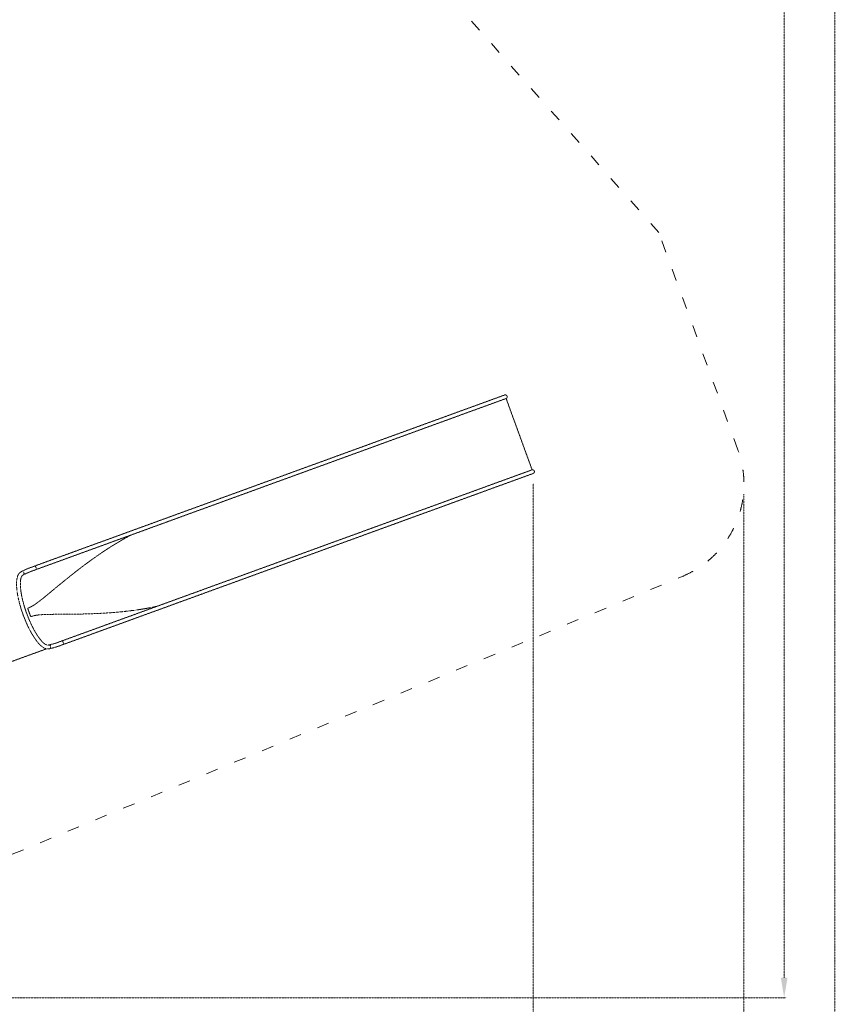
# Model space of a CAD drawing. Extents: x -12839 to 29161, y -10359 to 19341.
# Drawn here: x 12688 to 20864, y -5343 to 4491 of the extents above; entities that cross this region are included whole.
import ezdxf

# ---------------------------------------------------------------- set-up
doc = ezdxf.new("R2010")
doc.units = 0
doc.header["$MEASUREMENT"] = 0
doc.linetypes.add('ACAD_ISO03W100', pattern=[30, 12, -18])
doc.linetypes.add('HIDDEN', pattern=[0.375, 0.25, -0.125])
doc.layers.get('Defpoints').update_dxf_attribs({"linetype": 'CONTINUOUS'})
doc.layers.add('InterSystem-description', color=7, linetype='CONTINUOUS', lineweight=13)
doc.layers.add('InterSystem-drawing', color=7, linetype='HIDDEN', lineweight=13)
doc.styles.add('arial', font='arial.ttf')
doc.dimstyles.new('IS_1-50(mm)', dxfattribs={"dimtxt": 100, "dimasz": 100, "dimexe": 10, "dimexo": 50, "dimgap": 10, "dimtad": 1, "dimdec": 0, "dimrnd": 0.5, "dimzin": 0, "dimtxsty": 'arial', "dimcen": 50, "dimclrd": 256, "dimclre": 256, "dimclrt": 256, "dimadec": 1, "dimazin": 0, "dimtfac": 1, "dimtdec": 0, "dimtmove": 0, "dimatfit": 3, "dimfxl": 1, "dimtolj": 1, "dimtzin": 0, "dimlwd": -1, "dimlwe": -1, "dimarcsym": 0})

# ---------------------------------------------------------------- blocks, each defined once
blk = doc.blocks.new('*D2')
at = {"layer": 'Defpoints', "color": 0}
for p in [(-5434.8, 15118.4), (20322.9, 15118.4), (4314.3, -5276.8)]:
    blk.add_point(p, dxfattribs=at)
at = {"layer": 'InterSystem-drawing'}
for p, q in [((-5334.8, 15118.4), (20342.9, 15118.4)), ((20322.9, -5076.8), (20322.9, 14918.4)), ((4414.3, -5276.8), (20342.9, -5276.8))]:
    blk.add_line(p, q, dxfattribs=at)
at = {"layer": 'InterSystem-drawing', "ltscale": 100}
for points in [[(20356.2, 14918.4), (20289.5, 14918.4), (20322.9, 15118.4)], [(20289.5, -5076.8), (20356.2, -5076.8), (20322.9, -5276.8)]]:
    blk.add_solid(points, dxfattribs=at)
at = {"layer": 'InterSystem-drawing', "ltscale": 100, "insert": (20182.7, 4920.8), "char_height": 200, "attachment_point": 5, "rotation": 90, "style": 'arial'}
blk.add_mtext('\\A1;20,40', dxfattribs=at)
blk = doc.blocks.new('*D3')
at = {"layer": 'Defpoints', "color": 0}
for p in [(-5360.5, 17314.8), (20830.3, 17314.8), (4551.2, -6785.1)]:
    blk.add_point(p, dxfattribs=at)
at = {"layer": 'InterSystem-drawing'}
for p, q in [((-5260.5, 17314.8), (20850.3, 17314.8)), ((20830.3, -6585.1), (20830.3, 17114.8)), ((4651.2, -6785.1), (20850.3, -6785.1))]:
    blk.add_line(p, q, dxfattribs=at)
at = {"layer": 'InterSystem-drawing', "ltscale": 100}
for points in [[(20863.6, 17114.8), (20796.9, 17114.8), (20830.3, 17314.8)], [(20796.9, -6585.1), (20863.6, -6585.1), (20830.3, -6785.1)]]:
    blk.add_solid(points, dxfattribs=at)
at = {"layer": 'InterSystem-drawing', "ltscale": 100, "insert": (20690.1, 5264.9), "char_height": 200, "attachment_point": 5, "rotation": 90, "style": 'arial'}
blk.add_mtext('\\A1;24,10', dxfattribs=at)
blk = doc.blocks.new('*D4')
at = {"layer": 'Defpoints', "color": 0}
for p in [(-9513, 3026.1), (19921.2, -146.2), (-9513, -6574)]:
    blk.add_point(p, dxfattribs=at)
at = {"layer": 'InterSystem-drawing'}
for p, q in [((-9513, 2926.1), (-9513, -6594)), ((19921.2, -246.2), (19921.2, -6594)), ((19721.2, -6574), (-9313, -6574))]:
    blk.add_line(p, q, dxfattribs=at)
at = {"layer": 'InterSystem-drawing', "ltscale": 100}
for points in [[(-9313, -6540.7), (-9313, -6607.3), (-9513, -6574)], [(19721.2, -6607.3), (19721.2, -6540.7), (19921.2, -6574)]]:
    blk.add_solid(points, dxfattribs=at)
at = {"layer": 'InterSystem-drawing', "ltscale": 100, "insert": (5204.1, -6451.9), "char_height": 200, "attachment_point": 5, "style": 'arial'}
blk.add_mtext('\\A1;29.50', dxfattribs=at)
blk = doc.blocks.new('*D5')
at = {"layer": 'Defpoints', "color": 0}
for p in [(-7406.5, 2490.6), (17816, -40.9), (-7406.5, -5987)]:
    blk.add_point(p, dxfattribs=at)
at = {"layer": 'InterSystem-drawing'}
for p, q in [((-7406.5, 2390.6), (-7406.5, -6007)), ((17816, -140.9), (17816, -6007)), ((17616, -5987), (-7206.5, -5987))]:
    blk.add_line(p, q, dxfattribs=at)
at = {"layer": 'InterSystem-drawing', "ltscale": 100}
for points in [[(-7206.5, -5953.7), (-7206.5, -6020.3), (-7406.5, -5987)], [(17616, -6020.3), (17616, -5953.7), (17816, -5987)]]:
    blk.add_solid(points, dxfattribs=at)
at = {"layer": 'InterSystem-drawing', "ltscale": 100, "insert": (5204.8, -5846.8), "char_height": 200, "attachment_point": 5, "style": 'arial'}
blk.add_mtext('\\A1;25,20', dxfattribs=at)

msp = doc.modelspace()

# ---------------------------------------------------------------- linework, layer by layer
at = {"layer": 'InterSystem-description', "linetype": 'ACAD_ISO03W100', "ltscale": 10}
msp.add_lwpolyline([(1394.8, -6576.7), (4209.9, -6773.2, 0.121205), (6517.5, -6373.4), (19304.3, -1069.9, 0.401354), (19860.9, 195.8), (19070.5, 2367.4), (9489.4, 13169.1, 0.080578), (9241.3, 13371.6), (6956.3, 14690.8, 0.079146), (6662.5, 14803.3), (-5154.3, 17293.3, 0.189399), (-5875.6, 17172), (-7406.2, 16252.2, 0.227518), (-7882.1, 15529.6), (-9530.1, 3387.7, 0.18408), (-9368.3, 2694.2), (-5973.3, -2340.7, 0.108458), (-5500.5, -2771.1), (749.2, -6379.3, 0.121847)], format="xyb", close=True, dxfattribs=at)
at = {"layer": 'InterSystem-drawing'}
for p, q in [((17441.7, 710.4), (14154.8, -485.9)), ((17530.7, 742.8), (17441.7, 710.4)), ((17454.8, 674.9), (17546, 708.1)), ((17546, 708.1), (17805.4, -4.5)), ((17454.8, 674.9), (14167.8, -521.4)), ((14427.2, -1234), (17714.1, -37.7)), ((14440, -1269.6), (17726.9, -73.3)), ((17805.4, -4.5), (17714.1, -37.7)), ((17726.9, -73.3), (17816, -40.9)), ((14154.8, -485.9), (14028.6, -531.8)), ((14028.6, -531.8), (12835, -966.3)), ((14041.6, -567.6), (12848, -1002)), ((14041.6, -567.6), (14131.6, -534.8)), ((14390.9, -1247.1), (14300.8, -1279.8)), ((14313.8, -1315.5), (14440, -1269.6)), ((13107.3, -1714.2), (14300.8, -1279.8)), ((13120.3, -1750), (14313.8, -1315.5)), ((12767.7, -1387.1), (12798.2, -1470.8)), ((12099, -2104.1), (12955.1, -1792.5))]:
    msp.add_line(p, q, dxfattribs=at)
for centre, radius, start, end in [((17537.2, 725), 19, 297.56084, 110), ((17809.5, -23), 19, 290, 102.43916), ((13111, -1810.8), 888, 108.09496, 117.29371), ((13113.4, -1816.3), 856, 108.04737, 117.14302), ((12787.1, -919.8), 856, 282.85698, 291.95263), ((12789, -926.1), 887.5, 282.698, 291.90739)]:
    msp.add_arc(centre, radius, start, end, dxfattribs=at)
for centre, major_axis, ratio, start_param, end_param in [((12841.5, -984.1), (-6.5, 17.9), 0.5, 3.141593, 6.283185), ((12841.5, -984.1), (-6.5, 17.9), 0.5, 3.141593, 6.283185), ((12712.7, -1039.2), (6.5, -17.9), 0.965926, 0, 1.539071), ((12712.7, -1039.2), (10.4, -15.9), 0.963596, 6.112822, 7.628087), ((12712.7, -1039.2), (6.5, -17.9), 0.965926, 1.573084, 1.946908), ((12968.7, -1361.4), (136.1, -374), 0.5, 4.600246, 4.712389), ((12968.7, -1361.4), (136.1, -374), 0.5, 4.712389, 4.824532), ((12979.7, -1772.8), (-6.5, 17.9), 0.965926, 3.141593, 6.283185), ((12979.7, -1772.8), (-2.2, 18.9), 0.963596, 4.967725, 6.401722), ((13113.8, -1732.1), (6.5, -17.9), 0.5, 0, 3.141593), ((13113.8, -1732.1), (6.5, -17.9), 0.5, 0, 3.141593)]:
    msp.add_ellipse(centre, major_axis=major_axis, ratio=ratio, start_param=start_param, end_param=end_param, dxfattribs=at)
for points, degree, knots in [([(14167.8, -521.4), (14164.3, -522.7), (14160.7, -524), (14153.3, -526.8), (14149.5, -528.2), (14141.9, -531), (14138.1, -532.4), (14133.4, -534.1), (14132.5, -534.5), (14131.6, -534.8)], 3, [0, 0, 0, 0, 11.356179, 11.356179, 22.712357, 22.712357, 34.068536, 34.068536, 36.617354, 36.617354, 36.617354, 36.617354]), ([(13800.9, -655.1), (13784.1, -664), (13767.3, -673), (13724.2, -696.8), (13698, -711.9), (13645.9, -743), (13620, -758.9), (13568.6, -791.5), (13543.1, -808.2), (13492.6, -842.1), (13467.6, -859.3), (13418, -894.3), (13393.4, -912), (13344.8, -947.7), (13320.7, -965.7), (13273.2, -1002), (13249.6, -1020.2), (13203.1, -1056.8), (13180.1, -1075.1), (13134.7, -1111.8), (13112.3, -1130), (13079.2, -1157.3), (13068.2, -1166.4), (13046.3, -1184.4), (13035.5, -1193.4), (13014, -1211.3), (13003.3, -1220.2), (12982, -1237.8), (12971.5, -1246.5), (12950.5, -1263.8), (12940, -1272.4), (12924.4, -1285), (12919.2, -1289.2), (12908.8, -1297.5), (12903.6, -1301.7), (12893.2, -1309.8), (12888, -1313.8), (12877.6, -1321.8), (12872.3, -1325.7), (12861.9, -1333.5), (12856.6, -1337.3), (12846.1, -1344.7), (12840.8, -1348.3), (12830.1, -1355.4), (12824.7, -1358.8), (12813.7, -1365.4), (12808.2, -1368.5), (12797, -1374.5), (12791.3, -1377.3), (12782.5, -1381.2), (12779.6, -1382.5), (12773.7, -1384.9), (12770.7, -1386), (12767.7, -1387.1)], 3, [121.795632, 121.795632, 121.795632, 121.795632, 178.131218, 178.131218, 267.196827, 267.196827, 356.262436, 356.262436, 445.328045, 445.328045, 534.393653, 534.393653, 623.459262, 623.459262, 712.524871, 712.524871, 801.59048, 801.59048, 890.656089, 890.656089, 979.721698, 979.721698, 1024.254502, 1024.254502, 1068.787307, 1068.787307, 1113.320111, 1113.320111, 1157.852916, 1157.852916, 1202.38572, 1202.38572, 1224.652122, 1224.652122, 1246.918525, 1246.918525, 1269.184927, 1269.184927, 1291.451329, 1291.451329, 1313.717731, 1313.717731, 1335.984134, 1335.984134, 1358.250536, 1358.250536, 1380.516938, 1380.516938, 1402.78334, 1402.78334, 1413.916541, 1413.916541, 1425.049742, 1425.049742, 1425.049742, 1425.049742]), ([(12985.9, -1790.7), (12985.7, -1790.8), (12985.2, -1790.9), (12984.8, -1791.1), (12984.3, -1791.3), (12983.9, -1791.4), (12983.4, -1791.5), (12982.9, -1791.7), (12982.5, -1791.8), (12981.9, -1792), (12981.3, -1792.1), (12980.8, -1792.3), (12980.2, -1792.4), (12979.6, -1792.5), (12979.1, -1792.7), (12978.5, -1792.8), (12977.9, -1792.9), (12977.3, -1793), (12976.8, -1793.1), (12976.2, -1793.2), (12975.6, -1793.3), (12975, -1793.3), (12974.5, -1793.4), (12973.9, -1793.5), (12973.3, -1793.5), (12972.7, -1793.6), (12972.1, -1793.6), (12971.5, -1793.7), (12971, -1793.7), (12969.2, -1793.8), (12967.4, -1793.8), (12965.7, -1793.8), (12963.9, -1793.7), (12962.1, -1793.6), (12960.4, -1793.4), (12958.6, -1793.1), (12956.9, -1792.8), (12955.1, -1792.5), (12953.3, -1792.1), (12951.6, -1791.7), (12949.8, -1791.2), (12948.1, -1790.7), (12946.3, -1790.1), (12944.5, -1789.5), (12942.8, -1788.9), (12941.1, -1788.2), (12939.3, -1787.5), (12937.6, -1786.7), (12935.8, -1785.9), (12933.1, -1784.6), (12930.4, -1783.1), (12927.7, -1781.6), (12925, -1780), (12922.2, -1778.3), (12919.5, -1776.5), (12916.8, -1774.6), (12914, -1772.6), (12911.3, -1770.5), (12908.5, -1768.4), (12905.8, -1766.1), (12903, -1763.7), (12900.2, -1761.3), (12897.4, -1758.8), (12894.6, -1756.2), (12891.8, -1753.5), (12889, -1750.7), (12886.2, -1747.8), (12883.4, -1744.8), (12880.5, -1741.8), (12877.2, -1738.1), (12873.9, -1734.3), (12870.5, -1730.4), (12867.2, -1726.4), (12863.8, -1722.2), (12860.4, -1718), (12857, -1713.6), (12853.6, -1709), (12850.1, -1704.4), (12846.7, -1699.7), (12843.2, -1694.8), (12839.7, -1689.8), (12836.3, -1684.7), (12832.8, -1679.5), (12829.3, -1674.2), (12825.9, -1668.8), (12822.4, -1663.3), (12818.9, -1657.7), (12815.4, -1651.9), (12812, -1646.1), (12809, -1641.1), (12806.1, -1636), (12803.1, -1630.8), (12800.2, -1625.5), (12797.2, -1620.2), (12794.3, -1614.7), (12791.3, -1609.2), (12788.4, -1603.7), (12785.5, -1598.1), (12782.6, -1592.4), (12779.7, -1586.6), (12776.8, -1580.8), (12773.9, -1574.9), (12771, -1569), (12768.2, -1563.1), (12765.4, -1557.1), (12762.5, -1551), (12759.8, -1544.9), (12757, -1538.8), (12754.3, -1532.6), (12751.9, -1527.2), (12749.5, -1521.7), (12747.2, -1516.3), (12744.9, -1510.8), (12742.6, -1505.2), (12740.3, -1499.7), (12738, -1494.1), (12735.8, -1488.5), (12733.6, -1482.8), (12731.4, -1477.2), (12729.2, -1471.5), (12727, -1465.8), (12724.9, -1460.1), (12722.8, -1454.4), (12720.7, -1448.7), (12718.6, -1443), (12716.6, -1437.3), (12714.6, -1431.5), (12712.7, -1425.8), (12710.7, -1420.1), (12708.9, -1414.7), (12707.1, -1409.3), (12705.4, -1403.9), (12703.7, -1398.6), (12702, -1393.2), (12700.3, -1387.8), (12698.6, -1382.4), (12697, -1377), (12695.4, -1371.6), (12693.9, -1366.3), (12692.3, -1360.9), (12690.8, -1355.6), (12689.4, -1350.3), (12687.9, -1345), (12686.5, -1339.7), (12685.1, -1334.5), (12683.8, -1329.2), (12682.4, -1324), (12681.2, -1318.9), (12679.9, -1313.7), (12678.7, -1308.5), (12677.4, -1303.3), (12676.3, -1298.1), (12675.1, -1293), (12674, -1287.9), (12672.9, -1282.8), (12671.9, -1277.7), (12670.9, -1272.7), (12669.9, -1267.7), (12668.9, -1262.8), (12668, -1257.8), (12667.1, -1252.9), (12666.3, -1248.1), (12665.5, -1243.3), (12664.7, -1238.5), (12664, -1233.8), (12663.3, -1229.1), (12662.6, -1224.5), (12661.9, -1219.9), (12661.3, -1215.3), (12660.7, -1210.5), (12660.2, -1205.7), (12659.6, -1200.9), (12659.1, -1196.2), (12658.7, -1191.5), (12658.3, -1186.9), (12657.9, -1182.3), (12657.5, -1177.8), (12657.3, -1173.4), (12657, -1169), (12656.8, -1164.6), (12656.6, -1160.4), (12656.5, -1156.1), (12656.4, -1152), (12656.3, -1147.9), (12656.3, -1143.8), (12656.3, -1139.8), (12656.3, -1135.9), (12656.4, -1132.1), (12656.6, -1128.3), (12656.8, -1124), (12657, -1119.9), (12657.3, -1115.8), (12657.6, -1111.9), (12658, -1107.9), (12658.5, -1104.1), (12659, -1100.3), (12659.5, -1096.6), (12660.1, -1093), (12660.8, -1089.5), (12661.5, -1086), (12662.2, -1082.6), (12663, -1079.3), (12663.9, -1076), (12664.8, -1072.9), (12665.8, -1069.8), (12666.8, -1066.7), (12667.9, -1063.8), (12669, -1060.9), (12670.2, -1058.1), (12671.4, -1055.6), (12672.7, -1053.1), (12674, -1050.6), (12675.4, -1048.3), (12676.8, -1045.9), (12678.3, -1043.7), (12679.9, -1041.5), (12681.5, -1039.4), (12683.3, -1037.4), (12685, -1035.5), (12686.9, -1033.6), (12688.8, -1031.9), (12690.7, -1030.2), (12692.7, -1028.6), (12694.8, -1027.1), (12697, -1025.7), (12699.2, -1024.5), (12701.4, -1023.3), (12703.8, -1022.2), (12706, -1021.3)], 1, [0.59652, 0.59652, 1.250132, 2.500264, 3.750396, 5.000528, 6.25066, 7.500792, 8.750924, 10.001056, 11.502425, 13.003794, 14.505164, 16.006533, 17.507902, 19.009272, 20.510641, 22.01201, 23.513379, 25.014749, 26.516118, 28.017487, 29.518857, 31.020226, 32.521595, 34.022965, 35.524334, 37.025703, 38.527073, 40.028442, 44.555153, 49.081863, 53.608574, 58.135285, 62.661995, 67.188706, 71.715417, 76.242127, 80.768838, 85.295549, 89.822259, 94.34897, 98.875681, 103.402391, 107.929102, 112.455813, 116.982523, 121.509234, 126.035945, 130.562655, 137.642706, 144.722757, 151.802807, 158.882858, 165.962909, 173.04296, 180.12301, 187.203061, 194.283112, 201.363162, 208.443213, 215.523264, 222.603315, 229.683365, 236.763416, 243.843467, 250.923517, 258.003568, 265.083619, 272.163669, 280.361493, 288.559317, 296.757141, 304.954965, 313.152789, 321.350613, 329.548437, 337.746261, 345.944085, 354.141909, 362.339733, 370.537557, 378.735381, 386.933205, 395.131029, 403.328853, 411.526677, 419.724501, 427.922324, 436.120148, 443.084969, 450.049789, 457.01461, 463.97943, 470.944251, 477.909071, 484.873891, 491.838712, 498.803532, 505.768353, 512.733173, 519.697994, 526.662814, 533.627635, 540.592455, 547.557275, 554.522096, 561.486916, 568.451737, 575.416557, 581.462837, 587.509116, 593.555396, 599.601676, 605.647955, 611.694235, 617.740514, 623.786794, 629.833073, 635.879353, 641.925633, 647.971912, 654.018192, 660.064471, 666.110751, 672.15703, 678.20331, 684.24959, 690.295869, 696.342149, 702.046089, 707.750029, 713.453969, 719.157909, 724.861849, 730.565789, 736.269729, 741.973669, 747.677609, 753.381549, 759.085489, 764.789429, 770.493369, 776.197309, 781.901249, 787.605189, 793.30913, 799.01307, 804.71701, 810.42095, 816.237996, 822.055042, 827.872088, 833.689134, 839.50618, 845.323226, 851.140273, 856.957319, 862.774365, 868.591411, 874.408457, 880.225503, 886.042549, 891.859595, 897.676641, 903.493688, 909.310734, 915.12778, 920.944826, 926.761872, 933.057753, 939.353634, 945.649515, 951.945396, 958.241277, 964.537158, 970.833039, 977.12892, 983.424801, 989.720682, 996.016563, 1002.312443, 1008.608324, 1014.904205, 1021.200086, 1027.495967, 1033.791848, 1040.087729, 1046.38361, 1052.679491, 1059.786412, 1066.893332, 1074.000253, 1081.107174, 1088.214094, 1095.321015, 1102.427936, 1109.534857, 1116.641777, 1123.748698, 1130.855619, 1137.962539, 1145.06946, 1152.176381, 1159.283301, 1166.390222, 1173.497143, 1180.604063, 1187.710984, 1194.817905, 1201.435339, 1208.052773, 1214.670207, 1221.287642, 1227.905076, 1234.52251, 1241.139944, 1247.757379, 1254.374813, 1260.992247, 1267.609681, 1274.227116, 1280.84455, 1287.461984, 1294.079418, 1300.696853, 1307.314287, 1313.931721, 1320.549155, 1326.842629, 1326.842629]), ([(12719.2, -1057), (12718.9, -1057.1), (12718.7, -1057.2), (12718.5, -1057.3), (12718.3, -1057.3), (12718.1, -1057.4), (12717.9, -1057.5), (12717.6, -1057.7), (12717.4, -1057.8), (12717.1, -1057.9), (12716.9, -1058.1), (12716.7, -1058.2), (12716.4, -1058.3), (12716.2, -1058.5), (12715.9, -1058.7), (12715.7, -1058.8), (12715.4, -1059), (12715.2, -1059.2), (12714.9, -1059.4), (12714.4, -1059.8), (12713.9, -1060.2), (12713.4, -1060.7), (12712.9, -1061.2), (12712.3, -1061.8), (12711.8, -1062.4), (12711.3, -1063), (12710.7, -1063.7), (12710.2, -1064.4), (12709.6, -1065.2), (12709.1, -1066), (12708.5, -1066.8), (12708, -1067.7), (12707.4, -1068.7), (12706.9, -1069.7), (12706.3, -1070.7), (12705.8, -1071.8), (12705.3, -1072.9), (12704.7, -1074.1), (12704.2, -1075.3), (12703.4, -1077.4), (12702.6, -1079.7), (12701.8, -1082), (12701, -1084.5), (12700.3, -1087.1), (12699.6, -1089.9), (12699, -1092.7), (12698.4, -1095.7), (12697.8, -1098.8), (12697.2, -1102), (12696.7, -1105.3), (12696.3, -1108.8), (12695.9, -1112.3), (12695.5, -1116), (12695.2, -1119.7), (12694.9, -1123.6), (12694.7, -1127.5), (12694.5, -1131.6), (12694.4, -1135.8), (12694.3, -1140), (12694.3, -1143.9), (12694.3, -1147.8), (12694.4, -1151.8), (12694.5, -1155.9), (12694.6, -1160.1), (12694.8, -1164.3), (12695, -1168.6), (12695.3, -1173), (12695.6, -1177.5), (12696, -1182), (12696.4, -1186.6), (12696.8, -1191.3), (12697.3, -1196), (12697.9, -1200.8), (12698.4, -1205.6), (12699, -1210.6), (12699.7, -1215.5), (12700.4, -1220.6), (12701.2, -1225.7), (12701.9, -1230.8), (12702.8, -1235.8), (12703.6, -1240.9), (12704.5, -1246), (12705.4, -1251.2), (12706.4, -1256.4), (12707.4, -1261.7), (12708.5, -1267), (12709.6, -1272.4), (12710.7, -1277.8), (12711.9, -1283.3), (12713.1, -1288.8), (12714.4, -1294.3), (12715.7, -1299.9), (12717, -1305.5), (12718.4, -1311.1), (12719.8, -1316.8), (12721.3, -1322.5), (12722.7, -1328.2), (12724.3, -1333.9), (12725.8, -1339.7), (12727.3, -1345), (12728.8, -1350.3), (12730.3, -1355.6), (12731.9, -1361), (12733.5, -1366.4), (12735.1, -1371.8), (12736.8, -1377.2), (12738.5, -1382.6), (12740.2, -1388), (12741.9, -1393.4), (12743.7, -1398.9), (12745.5, -1404.3), (12747.3, -1409.8), (12749.2, -1415.2), (12751.1, -1420.6), (12753, -1426.1), (12754.9, -1431.5), (12756.8, -1436.9), (12758.8, -1442.3), (12760.8, -1447.7), (12762.7, -1452.7), (12764.6, -1457.8), (12766.6, -1462.9), (12768.5, -1467.9), (12770.5, -1472.9), (12772.5, -1478), (12774.5, -1483), (12776.6, -1488), (12778.6, -1492.9), (12780.7, -1497.9), (12782.8, -1502.8), (12784.9, -1507.7), (12787, -1512.6), (12789.1, -1517.5), (12791.3, -1522.3), (12793.4, -1527.1), (12795.6, -1531.8), (12797.7, -1536.5), (12799.9, -1541.2), (12802.1, -1545.9), (12804.3, -1550.5), (12806.5, -1555.1), (12808.7, -1559.7), (12810.9, -1564.2), (12813.2, -1568.7), (12815.4, -1573.2), (12817.7, -1577.6), (12820, -1582), (12822.2, -1586.3), (12824.5, -1590.6), (12826.8, -1594.9), (12829, -1599.1), (12831.3, -1603.3), (12833.6, -1607.4), (12835.9, -1611.5), (12838.1, -1615.5), (12840.4, -1619.5), (12842.7, -1623.4), (12845, -1627.3), (12847.2, -1631.1), (12849.6, -1635.1), (12852, -1639), (12854.4, -1642.9), (12856.8, -1646.7), (12859.2, -1650.4), (12861.6, -1654.1), (12864, -1657.8), (12866.4, -1661.4), (12868.7, -1664.9), (12871.1, -1668.3), (12873.4, -1671.7), (12875.8, -1675.1), (12878.1, -1678.3), (12880.4, -1681.5), (12882.8, -1684.7), (12885.1, -1687.7), (12887.4, -1690.7), (12889.6, -1693.7), (12891.9, -1696.5), (12894.1, -1699.3), (12896.5, -1702.3), (12898.9, -1705.2), (12901.3, -1708), (12903.7, -1710.7), (12906, -1713.3), (12908.4, -1715.9), (12910.7, -1718.3), (12913, -1720.7), (12915.2, -1723.1), (12917.5, -1725.3), (12919.7, -1727.5), (12921.9, -1729.6), (12924, -1731.6), (12926.2, -1733.5), (12928.3, -1735.3), (12930.4, -1737.1), (12932.4, -1738.7), (12934.4, -1740.3), (12936.4, -1741.8), (12938.3, -1743.3), (12940.3, -1744.7), (12942.3, -1746), (12944.2, -1747.2), (12946, -1748.3), (12947.8, -1749.3), (12949.6, -1750.3), (12951.3, -1751.1), (12953, -1751.9), (12954.6, -1752.6), (12956.1, -1753.2), (12957.6, -1753.8), (12959.1, -1754.3), (12960.5, -1754.7), (12961.8, -1755), (12963, -1755.3), (12964.2, -1755.5), (12965.4, -1755.7), (12966.4, -1755.8), (12967.5, -1755.8), (12968.4, -1755.8), (12968.7, -1755.8), (12968.9, -1755.8), (12969.2, -1755.8), (12969.5, -1755.7), (12969.7, -1755.7), (12970, -1755.7), (12970.2, -1755.6), (12970.5, -1755.6), (12970.7, -1755.6), (12970.9, -1755.5), (12971.2, -1755.5), (12971.4, -1755.4), (12971.6, -1755.4), (12971.9, -1755.3), (12972.1, -1755.3), (12972.3, -1755.2), (12972.5, -1755.1), (12972.7, -1755.1), (12973, -1755), (12973.2, -1754.9)], 1, [0, 0, 2.000021, 4.000042, 6.000064, 8.000085, 10.000106, 12.308149, 14.616192, 16.924236, 19.232279, 21.540322, 23.848365, 26.156408, 28.464452, 30.772495, 33.080538, 35.388581, 37.696624, 40.004668, 44.52389, 49.043113, 53.562336, 58.081558, 62.600781, 67.120004, 71.639226, 76.158449, 80.677672, 85.196894, 89.716117, 94.23534, 98.754563, 103.273785, 107.793008, 112.312231, 116.831453, 121.350676, 125.869899, 130.389121, 137.735192, 145.081263, 152.427334, 159.773405, 167.119476, 174.465547, 181.811618, 189.157689, 196.50376, 203.849831, 211.195902, 218.541973, 225.888044, 233.234115, 240.580186, 247.926257, 255.272328, 262.618399, 269.96447, 277.310541, 283.790284, 290.270027, 296.749769, 303.229512, 309.709254, 316.188997, 322.668739, 329.148482, 335.628224, 342.107967, 348.58771, 355.067452, 361.547195, 368.026937, 374.50668, 380.986422, 387.466165, 393.945908, 400.42565, 406.905393, 413.149482, 419.393571, 425.63766, 431.881749, 438.125838, 444.369927, 450.614016, 456.858105, 463.102194, 469.346283, 475.590372, 481.834461, 488.07855, 494.322639, 500.566728, 506.810817, 513.054907, 519.298996, 525.543085, 531.787174, 537.514473, 543.241773, 548.969073, 554.696372, 560.423672, 566.150972, 571.878272, 577.605571, 583.332871, 589.060171, 594.78747, 600.51477, 606.24207, 611.96937, 617.696669, 623.423969, 629.151269, 634.878568, 640.605868, 646.333168, 651.75138, 657.169592, 662.587804, 668.006017, 673.424229, 678.842441, 684.260653, 689.678865, 695.097077, 700.51529, 705.933502, 711.351714, 716.769926, 722.188138, 727.60635, 733.024563, 738.442775, 743.860987, 749.279199, 754.697411, 760.142821, 765.58823, 771.03364, 776.479049, 781.924459, 787.369868, 792.815278, 798.260687, 803.706097, 809.151506, 814.596916, 820.042325, 825.487735, 830.933144, 836.378554, 841.823963, 847.269373, 852.714782, 858.160192, 863.605601, 869.360477, 875.115353, 880.870229, 886.625105, 892.379981, 898.134857, 903.889733, 909.644609, 915.399485, 921.15436, 926.909236, 932.664112, 938.418988, 944.173864, 949.92874, 955.683616, 961.438492, 967.193368, 972.948244, 978.70312, 984.913015, 991.122911, 997.332807, 1003.542703, 1009.752599, 1015.962495, 1022.172391, 1028.382287, 1034.592183, 1040.802079, 1047.011975, 1053.221871, 1059.431767, 1065.641663, 1071.851559, 1078.061455, 1084.271351, 1090.481247, 1096.691143, 1102.901039, 1109.410138, 1115.919236, 1122.428335, 1128.937433, 1135.446532, 1141.95563, 1148.464728, 1154.973827, 1161.482925, 1167.992024, 1174.501122, 1181.010221, 1187.519319, 1194.028418, 1200.537516, 1207.046614, 1213.555713, 1220.064811, 1226.57391, 1233.083008, 1235.086912, 1237.090815, 1239.094718, 1241.098621, 1243.102525, 1245.106428, 1247.110331, 1249.114235, 1251.118138, 1253.122041, 1255.125945, 1257.129848, 1259.133751, 1261.137654, 1263.141558, 1265.145461, 1267.149364, 1269.153268, 1271.157171, 1273.161074, 1273.161074]), ([(14390.9, -1247.1), (14391.7, -1246.7), (14392.6, -1246.4), (14397.3, -1244.7), (14401.2, -1243.3), (14408.8, -1240.6), (14412.6, -1239.3), (14420, -1236.6), (14423.7, -1235.3), (14427.2, -1234)], 3, [-36.617354, -36.617354, -36.617354, -36.617354, -34.068536, -34.068536, -22.712357, -22.712357, -11.356179, -11.356179, 0, 0, 0, 0]), ([(12798.2, -1470.8), (12801.2, -1469.7), (12804.2, -1468.7), (12810.3, -1466.7), (12813.3, -1465.8), (12822.5, -1463.2), (12828.7, -1461.7), (12841.2, -1459.1), (12847.4, -1457.9), (12860, -1455.9), (12866.4, -1455.1), (12879.1, -1453.6), (12885.5, -1453), (12898.4, -1451.9), (12904.8, -1451.4), (12917.8, -1450.6), (12924.3, -1450.3), (12937.4, -1449.7), (12944, -1449.4), (12957.2, -1449), (12963.8, -1448.8), (12977.1, -1448.5), (12983.8, -1448.3), (13003.9, -1448), (13017.4, -1447.8), (13044.6, -1447.6), (13058.4, -1447.5), (13086, -1447.3), (13099.9, -1447.2), (13127.8, -1447.1), (13141.9, -1447), (13170.2, -1446.8), (13184.5, -1446.7), (13227.4, -1446.3), (13256.3, -1445.9), (13314.7, -1444.7), (13344.1, -1444), (13403.2, -1442.1), (13432.9, -1441), (13492.7, -1438.2), (13522.7, -1436.5), (13582.9, -1432.6), (13613.1, -1430.4), (13673.6, -1425.3), (13703.8, -1422.4), (13764.3, -1415.9), (13794.6, -1412.3), (13854.9, -1404.2), (13885, -1399.8), (13944.8, -1390.1), (13974.6, -1384.8), (14023, -1375.3), (14041.6, -1371.5), (14060.2, -1367.4)], 3, [0.937502, 0.937502, 0.937502, 0.937502, 12.070703, 12.070703, 23.203904, 23.203904, 45.470306, 45.470306, 67.736708, 67.736708, 90.003111, 90.003111, 112.269513, 112.269513, 134.535915, 134.535915, 156.802317, 156.802317, 179.06872, 179.06872, 201.335122, 201.335122, 223.601524, 223.601524, 268.134328, 268.134328, 312.667133, 312.667133, 357.199937, 357.199937, 401.732742, 401.732742, 446.265546, 446.265546, 535.331155, 535.331155, 624.396764, 624.396764, 713.462373, 713.462373, 802.527982, 802.527982, 891.593591, 891.593591, 980.6592, 980.6592, 1069.724809, 1069.724809, 1158.790417, 1158.790417, 1247.856026, 1247.856026, 1304.191612, 1304.191612, 1304.191612, 1304.191612])]:
    msp.add_open_spline(points, degree=degree, knots=knots, dxfattribs=at)

# ---------------------------------------------------------------- dimensions: what is measured, and where the dimension line sits
for base, p1, p2, text, picture, middle in [((20830.3, 17314.8), (4551.2, -6785.1), (-5360.5, 17314.8), '24,10', '*D3', (20690.1, 5264.9)), ((20322.9, 15118.4), (4314.3, -5276.8), (-5434.8, 15118.4), '20,40', '*D2', (20182.7, 4920.8))]:
    dim = msp.add_linear_dim(base=base, p1=p1, p2=p2, angle=270, text=text, dimstyle='IS_1-50(mm)', override={"dimtxt": 200, "dimasz": 200, "dimexe": 20, "dimexo": 100, "dimgap": 20}, dxfattribs=at)
    dim.commit()
    dim.dimension.update_dxf_attribs({"geometry": picture, "text_midpoint": middle})
for base, p1, p2, text, picture, middle in [((-9513, -6574), (19921.2, -146.2), (-9513, 3026.1), '29.50', '*D4', (5204.1, -6451.9)), ((-7406.5, -5987), (17816, -40.9), (-7406.5, 2490.6), '25,20', '*D5', (5204.8, -5846.8))]:
    dim = msp.add_linear_dim(base=base, p1=p1, p2=p2, text=text, dimstyle='IS_1-50(mm)', override={"dimtxt": 200, "dimasz": 200, "dimexe": 20, "dimexo": 100, "dimgap": 20}, dxfattribs=at)
    dim.commit()
    dim.dimension.update_dxf_attribs({"geometry": picture, "text_midpoint": middle})

doc.saveas('drawing.dxf')
